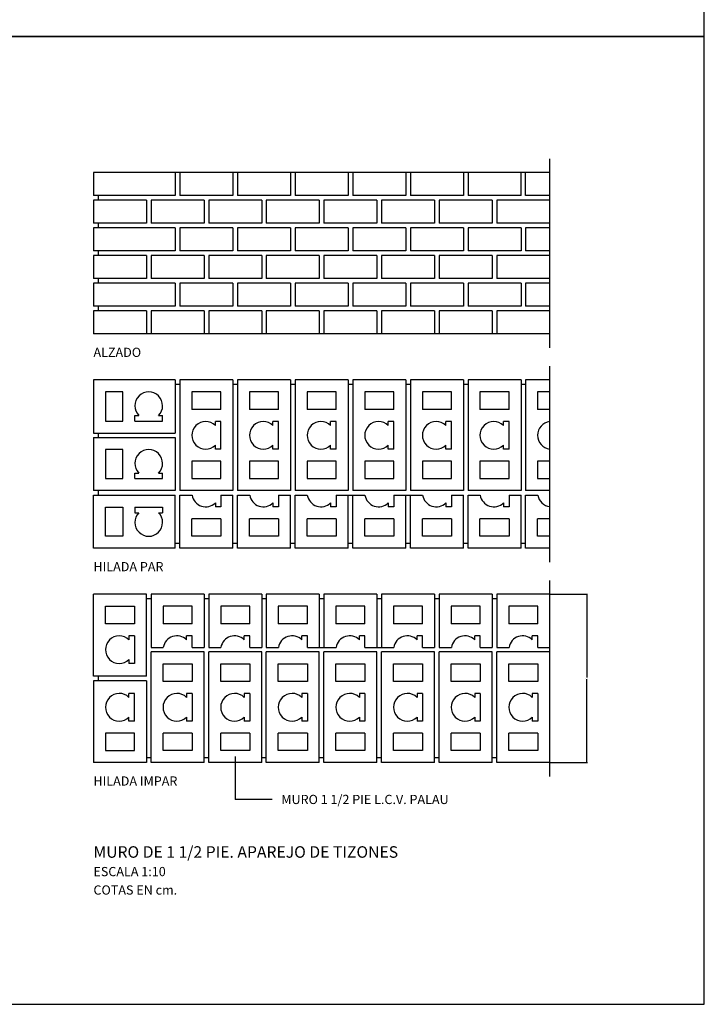
# Model space of a CAD drawing. Units: millimetres. Extents: x 134 to 1619, y -960 to 857.
# Drawn here: x 1174 to 1322, y -960 to -746 of the extents above; entities that cross this region are included whole.
import ezdxf

# ---------------------------------------------------------------- set-up
doc = ezdxf.new("R2010")
doc.units = ezdxf.units.MM
doc.layers.add('PALAU', color=7, linetype='Continuous')
doc.styles.add('ROMANS', font='ROMANS')
doc.dimstyles.get("Standard").update_dxf_attribs({"dimtxt": 0.18, "dimasz": 0.18, "dimexe": 0.18, "dimexo": 0.0625, "dimgap": 0.09, "dimtad": 0, "dimtih": 1, "dimtoh": 1, "dimdec": 4, "dimzin": 0, "dimdsep": 46, "dimtxsty": 'Standard', "dimcen": 0.09, "dimadec": 0, "dimazin": 0, "dimtfac": 1, "dimtdec": 4, "dimtofl": 0, "dimtmove": 0, "dimatfit": 3, "dimfxl": 0, "dimtolj": 1, "dimtzin": 0, "dimarcsym": 0})

# ---------------------------------------------------------------- blocks, each defined once
blk = doc.blocks.new('*D269')
at = {"layer": 'DEFPOINTS', "color": 0}
for p in [(1288.54, -871.14), (1296.54, -871.14), (1288.54, -907.64)]:
    blk.add_point(p, dxfattribs=at)
at = {"layer": 'PALAU', "color": 0, "lineweight": -2}
for p, q in [((1288.6, -871.14), (1296.72, -871.14)), ((1296.54, -871.32), (1296.54, -889.21)), ((1296.54, -907.46), (1296.54, -889.57)), ((1288.6, -907.64), (1296.72, -907.64))]:
    blk.add_line(p, q, dxfattribs=at)
at = {"layer": 'PALAU', "color": 0}
for points in [[(1296.51, -871.32), (1296.57, -871.32), (1296.54, -871.14)], [(1296.51, -907.46), (1296.57, -907.46), (1296.54, -907.64)]]:
    blk.add_solid(points, dxfattribs=at)
at = {"layer": 'PALAU', "color": 0, "insert": (1296.54, -889.39), "char_height": 0.18, "attachment_point": 5}
blk.add_mtext('\\A1;36.5', dxfattribs=at)
blk = doc.blocks.new('8')
at = {"layer": 'PALAU'}
for p, q in [((1288.53828, -817.64315), (1288.53828, -776.64315)), ((1288.53828, -779.64315), (1189.53828, -779.64315)), ((1189.53828, -779.64315), (1189.53828, -784.64315)), ((1207.28828, -779.64315), (1207.28828, -784.64315)), ((1208.28828, -779.64315), (1208.28828, -784.64315)), ((1219.78828, -779.64315), (1219.78828, -784.64315)), ((1220.78828, -779.64315), (1220.78828, -784.64315)), ((1232.28828, -779.64315), (1232.28828, -784.64315)), ((1233.28828, -779.64315), (1233.28828, -784.64315)), ((1244.78828, -779.64315), (1244.78828, -784.64315)), ((1245.78828, -779.64315), (1245.78828, -784.64315)), ((1257.28828, -779.64315), (1257.28828, -784.64315)), ((1258.28828, -779.64315), (1258.28828, -784.64315)), ((1269.78828, -779.64315), (1269.78828, -784.64315)), ((1270.78828, -779.64315), (1270.78828, -784.64315)), ((1282.28828, -784.64315), (1282.28828, -779.64315)), ((1283.28828, -784.64315), (1283.28828, -779.64315)), ((1207.28828, -784.64315), (1189.53828, -784.64315)), ((1201.03828, -785.64315), (1189.53828, -785.64315)), ((1189.53828, -785.64315), (1189.53828, -790.64315)), ((1190.53828, -784.64315), (1190.53828, -785.64315)), ((1201.03828, -785.64315), (1201.03828, -790.64315)), ((1213.53828, -785.64315), (1202.03828, -785.64315)), ((1202.03828, -785.64315), (1202.03828, -790.64315)), ((1219.78828, -784.64315), (1208.28828, -784.64315)), ((1213.53828, -785.64315), (1213.53828, -790.64315)), ((1226.03828, -785.64315), (1214.53828, -785.64315)), ((1214.53828, -785.64315), (1214.53828, -790.64315)), ((1232.28828, -784.64315), (1220.78828, -784.64315)), ((1226.03828, -785.64315), (1226.03828, -790.64315)), ((1238.53828, -785.64315), (1227.03828, -785.64315)), ((1227.03828, -785.64315), (1227.03828, -790.64315)), ((1244.78828, -784.64315), (1233.28828, -784.64315)), ((1238.53828, -785.64315), (1238.53828, -790.64315)), ((1251.03828, -785.64315), (1239.53828, -785.64315)), ((1239.53828, -785.64315), (1239.53828, -790.64315)), ((1257.28828, -784.64315), (1245.78828, -784.64315)), ((1251.03828, -785.64315), (1251.03828, -790.64315)), ((1263.53828, -785.64315), (1252.03828, -785.64315)), ((1252.03828, -785.64315), (1252.03828, -790.64315)), ((1269.78828, -784.64315), (1258.28828, -784.64315)), ((1263.53828, -785.64315), (1263.53828, -790.64315)), ((1276.03828, -785.64315), (1264.53828, -785.64315)), ((1264.53828, -785.64315), (1264.53828, -790.64315)), ((1282.28828, -784.64315), (1270.78828, -784.64315)), ((1276.03828, -785.64315), (1276.03828, -790.64315)), ((1288.53828, -785.64315), (1277.03828, -785.64315)), ((1277.03828, -785.64315), (1277.03828, -790.64315)), ((1288.53828, -784.64315), (1283.28828, -784.64315)), ((1201.03828, -790.64315), (1189.53828, -790.64315)), ((1207.28828, -791.64315), (1189.53828, -791.64315)), ((1189.53828, -791.64315), (1189.53828, -796.64315)), ((1190.53828, -790.64315), (1190.53828, -791.64315)), ((1213.53828, -790.64315), (1202.03828, -790.64315)), ((1207.28828, -791.64315), (1207.28828, -796.64315)), ((1219.78828, -791.64315), (1208.28828, -791.64315)), ((1208.28828, -791.64315), (1208.28828, -796.64315)), ((1226.03828, -790.64315), (1214.53828, -790.64315)), ((1219.78828, -791.64315), (1219.78828, -796.64315)), ((1232.28828, -791.64315), (1220.78828, -791.64315)), ((1220.78828, -791.64315), (1220.78828, -796.64315)), ((1238.53828, -790.64315), (1227.03828, -790.64315)), ((1232.28828, -791.64315), (1232.28828, -796.64315)), ((1244.78828, -791.64315), (1233.28828, -791.64315)), ((1233.28828, -791.64315), (1233.28828, -796.64315)), ((1251.03828, -790.64315), (1239.53828, -790.64315)), ((1244.78828, -791.64315), (1244.78828, -796.64315)), ((1257.28828, -791.64315), (1245.78828, -791.64315)), ((1245.78828, -791.64315), (1245.78828, -796.64315)), ((1263.53828, -790.64315), (1252.03828, -790.64315)), ((1257.28828, -791.64315), (1257.28828, -796.64315)), ((1269.78828, -791.64315), (1258.28828, -791.64315)), ((1258.28828, -791.64315), (1258.28828, -796.64315)), ((1276.03828, -790.64315), (1264.53828, -790.64315)), ((1269.78828, -791.64315), (1269.78828, -796.64315)), ((1282.28828, -791.64315), (1270.78828, -791.64315)), ((1270.78828, -791.64315), (1270.78828, -796.64315)), ((1288.53828, -790.64315), (1277.03828, -790.64315)), ((1282.28828, -791.64315), (1282.28828, -796.64315)), ((1283.28828, -791.64315), (1283.28828, -796.64315)), ((1288.53828, -791.64315), (1283.28828, -791.64315)), ((1207.28828, -796.64315), (1189.53828, -796.64315)), ((1190.53828, -796.64315), (1190.53828, -797.64315)), ((1219.78828, -796.64315), (1208.28828, -796.64315)), ((1232.28828, -796.64315), (1220.78828, -796.64315)), ((1244.78828, -796.64315), (1233.28828, -796.64315)), ((1257.28828, -796.64315), (1245.78828, -796.64315)), ((1269.78828, -796.64315), (1258.28828, -796.64315)), ((1282.28828, -796.64315), (1270.78828, -796.64315)), ((1288.53828, -796.64315), (1283.28828, -796.64315)), ((1201.03828, -797.64315), (1189.53828, -797.64315)), ((1189.53828, -797.64315), (1189.53828, -802.64315)), ((1201.03828, -797.64315), (1201.03828, -802.64315)), ((1213.53828, -797.64315), (1202.03828, -797.64315)), ((1202.03828, -797.64315), (1202.03828, -802.64315)), ((1213.53828, -797.64315), (1213.53828, -802.64315)), ((1226.03828, -797.64315), (1214.53828, -797.64315)), ((1214.53828, -797.64315), (1214.53828, -802.64315)), ((1226.03828, -797.64315), (1226.03828, -802.64315)), ((1238.53828, -797.64315), (1227.03828, -797.64315)), ((1227.03828, -797.64315), (1227.03828, -802.64315)), ((1238.53828, -797.64315), (1238.53828, -802.64315)), ((1251.03828, -797.64315), (1239.53828, -797.64315)), ((1239.53828, -797.64315), (1239.53828, -802.64315)), ((1251.03828, -797.64315), (1251.03828, -802.64315)), ((1263.53828, -797.64315), (1252.03828, -797.64315)), ((1252.03828, -797.64315), (1252.03828, -802.64315)), ((1263.53828, -797.64315), (1263.53828, -802.64315)), ((1276.03828, -797.64315), (1264.53828, -797.64315)), ((1264.53828, -797.64315), (1264.53828, -802.64315)), ((1276.03828, -797.64315), (1276.03828, -802.64315)), ((1288.53828, -797.64315), (1277.03828, -797.64315)), ((1277.03828, -797.64315), (1277.03828, -802.64315)), ((1201.03828, -802.64315), (1189.53828, -802.64315)), ((1190.53828, -802.64315), (1190.53828, -803.64315)), ((1213.53828, -802.64315), (1202.03828, -802.64315)), ((1226.03828, -802.64315), (1214.53828, -802.64315)), ((1238.53828, -802.64315), (1227.03828, -802.64315)), ((1251.03828, -802.64315), (1239.53828, -802.64315)), ((1263.53828, -802.64315), (1252.03828, -802.64315)), ((1276.03828, -802.64315), (1264.53828, -802.64315)), ((1288.53828, -802.64315), (1277.03828, -802.64315)), ((1207.28828, -803.64315), (1189.53828, -803.64315)), ((1189.53828, -803.64315), (1189.53828, -808.64315)), ((1207.28828, -803.64315), (1207.28828, -808.64315)), ((1219.78828, -803.64315), (1208.28828, -803.64315)), ((1208.28828, -803.64315), (1208.28828, -808.64315)), ((1219.78828, -803.64315), (1219.78828, -808.64315)), ((1232.28828, -803.64315), (1220.78828, -803.64315)), ((1220.78828, -803.64315), (1220.78828, -808.64315)), ((1232.28828, -803.64315), (1232.28828, -808.64315)), ((1244.78828, -803.64315), (1233.28828, -803.64315)), ((1233.28828, -803.64315), (1233.28828, -808.64315)), ((1244.78828, -803.64315), (1244.78828, -808.64315)), ((1257.28828, -803.64315), (1245.78828, -803.64315)), ((1245.78828, -803.64315), (1245.78828, -808.64315)), ((1257.28828, -803.64315), (1257.28828, -808.64315)), ((1269.78828, -803.64315), (1258.28828, -803.64315)), ((1258.28828, -803.64315), (1258.28828, -808.64315)), ((1269.78828, -803.64315), (1269.78828, -808.64315)), ((1282.28828, -803.64315), (1270.78828, -803.64315)), ((1270.78828, -803.64315), (1270.78828, -808.64315)), ((1282.28828, -803.64315), (1282.28828, -808.64315)), ((1283.28828, -803.64315), (1283.28828, -808.64315)), ((1288.53828, -803.64315), (1283.28828, -803.64315)), ((1207.28828, -808.64315), (1189.53828, -808.64315)), ((1190.53828, -808.64315), (1190.53828, -809.64315)), ((1219.78828, -808.64315), (1208.28828, -808.64315)), ((1232.28828, -808.64315), (1220.78828, -808.64315)), ((1244.78828, -808.64315), (1233.28828, -808.64315)), ((1257.28828, -808.64315), (1245.78828, -808.64315)), ((1269.78828, -808.64315), (1258.28828, -808.64315)), ((1282.28828, -808.64315), (1270.78828, -808.64315)), ((1288.53828, -808.64315), (1283.28828, -808.64315)), ((1201.03828, -809.64315), (1189.53828, -809.64315)), ((1189.53828, -809.64315), (1189.53828, -814.64315)), ((1201.03828, -809.64315), (1201.03828, -814.64315)), ((1213.53828, -809.64315), (1202.03828, -809.64315)), ((1202.03828, -809.64315), (1202.03828, -814.64315)), ((1213.53828, -809.64315), (1213.53828, -814.64315)), ((1226.03828, -809.64315), (1214.53828, -809.64315)), ((1214.53828, -809.64315), (1214.53828, -814.64315)), ((1226.03828, -809.64315), (1226.03828, -814.64315)), ((1238.53828, -809.64315), (1227.03828, -809.64315)), ((1227.03828, -809.64315), (1227.03828, -814.64315)), ((1238.53828, -809.64315), (1238.53828, -814.64315)), ((1251.03828, -809.64315), (1239.53828, -809.64315)), ((1239.53828, -809.64315), (1239.53828, -814.64315)), ((1251.03828, -809.64315), (1251.03828, -814.64315)), ((1263.53828, -809.64315), (1252.03828, -809.64315)), ((1252.03828, -809.64315), (1252.03828, -814.64315)), ((1263.53828, -809.64315), (1263.53828, -814.64315)), ((1276.03828, -809.64315), (1264.53828, -809.64315)), ((1264.53828, -809.64315), (1264.53828, -814.64315)), ((1276.03828, -809.64315), (1276.03828, -814.64315)), ((1288.53828, -809.64315), (1277.03828, -809.64315)), ((1277.03828, -809.64315), (1277.03828, -814.64315)), ((1288.53828, -814.64315), (1189.53828, -814.64315)), ((1288.53828, -864.14315), (1288.53828, -821.64315)), ((1207.28828, -824.64315), (1189.53828, -824.64315)), ((1189.53828, -824.64315), (1189.53828, -836.14315)), ((1207.28828, -824.64315), (1207.28828, -836.14315)), ((1208.28828, -825.64315), (1207.28828, -825.64315)), ((1219.78828, -824.64315), (1208.28828, -824.64315)), ((1208.28828, -824.64315), (1208.28828, -848.64315)), ((1219.78828, -824.64315), (1219.78828, -848.64315)), ((1220.78828, -825.64315), (1219.78828, -825.64315)), ((1232.28828, -824.64315), (1220.78828, -824.64315)), ((1220.78828, -824.64315), (1220.78828, -848.64315)), ((1232.28828, -824.64315), (1232.28828, -848.64315)), ((1233.28828, -825.64315), (1232.28828, -825.64315)), ((1244.78828, -824.64315), (1233.28828, -824.64315)), ((1233.28828, -824.64315), (1233.28828, -848.64315)), ((1244.78828, -824.64315), (1244.78828, -848.64315)), ((1245.78828, -825.64315), (1244.78828, -825.64315)), ((1257.28828, -824.64315), (1245.78828, -824.64315)), ((1245.78828, -824.64315), (1245.78828, -848.64315)), ((1257.28828, -824.64315), (1257.28828, -848.64315)), ((1258.28828, -825.64315), (1257.28828, -825.64315)), ((1269.78828, -824.64315), (1258.28828, -824.64315)), ((1258.28828, -824.64315), (1258.28828, -848.64315)), ((1269.78828, -824.64315), (1269.78828, -848.64315)), ((1270.78828, -825.64315), (1269.78828, -825.64315)), ((1282.28828, -824.64315), (1270.78828, -824.64315)), ((1270.78828, -824.64315), (1270.78828, -848.64315)), ((1282.28828, -824.64315), (1282.28828, -848.64315)), ((1283.28828, -825.64315), (1282.28828, -825.64315)), ((1283.28828, -824.64315), (1283.28828, -848.64315)), ((1288.53828, -824.64315), (1283.28828, -824.64315)), ((1192.13828, -827.24315), (1192.13828, -833.54315)), ((1195.93828, -827.24315), (1192.13828, -827.24315)), ((1195.93828, -833.54315), (1195.93828, -827.24315)), ((1217.18828, -827.24315), (1210.88828, -827.24315)), ((1210.88828, -827.24315), (1210.88828, -831.04315)), ((1217.18828, -831.04315), (1217.18828, -827.24315)), ((1229.68828, -827.24315), (1223.38828, -827.24315)), ((1223.38828, -827.24315), (1223.38828, -831.04315)), ((1229.68828, -831.04315), (1229.68828, -827.24315)), ((1242.18828, -827.24315), (1235.88828, -827.24315)), ((1235.88828, -827.24315), (1235.88828, -831.04315)), ((1242.18828, -831.04315), (1242.18828, -827.24315)), ((1254.68828, -827.24315), (1248.38828, -827.24315)), ((1248.38828, -827.24315), (1248.38828, -831.04315)), ((1254.68828, -831.04315), (1254.68828, -827.24315)), ((1267.18828, -827.24315), (1260.88828, -827.24315)), ((1260.88828, -827.24315), (1260.88828, -831.04315)), ((1267.18828, -831.04315), (1267.18828, -827.24315)), ((1279.68828, -827.24315), (1273.38828, -827.24315)), ((1273.38828, -827.24315), (1273.38828, -831.04315)), ((1279.68828, -831.04315), (1279.68828, -827.24315)), ((1285.88828, -827.24315), (1285.88828, -831.04315)), ((1288.53828, -827.24315), (1285.88828, -827.24315)), ((1198.53828, -832.34315), (1199.39585, -832.34315)), ((1198.53828, -833.54315), (1198.53828, -832.34315)), ((1203.6807, -832.34315), (1204.53828, -832.34315)), ((1204.53828, -833.54315), (1204.53828, -832.34315)), ((1217.18828, -831.04315), (1210.88828, -831.04315)), ((1229.68828, -831.04315), (1223.38828, -831.04315)), ((1242.18828, -831.04315), (1235.88828, -831.04315)), ((1254.68828, -831.04315), (1248.38828, -831.04315)), ((1267.18828, -831.04315), (1260.88828, -831.04315)), ((1279.68828, -831.04315), (1273.38828, -831.04315)), ((1288.53828, -831.04315), (1285.88828, -831.04315)), ((1192.13828, -833.54315), (1195.93828, -833.54315)), ((1198.53828, -833.54315), (1204.53828, -833.54315)), ((1217.18828, -833.64315), (1215.98828, -833.64315)), ((1215.98828, -834.50073), (1215.98828, -833.64315)), ((1217.18828, -839.64315), (1217.18828, -833.64315)), ((1229.68828, -833.64315), (1228.48828, -833.64315)), ((1228.48828, -834.50073), (1228.48828, -833.64315)), ((1229.68828, -839.64315), (1229.68828, -833.64315)), ((1242.18828, -833.64315), (1240.98828, -833.64315)), ((1240.98828, -834.50073), (1240.98828, -833.64315)), ((1242.18828, -839.64315), (1242.18828, -833.64315)), ((1254.68828, -833.64315), (1253.48828, -833.64315)), ((1253.48828, -834.50073), (1253.48828, -833.64315)), ((1254.68828, -839.64315), (1254.68828, -833.64315)), ((1267.18828, -833.64315), (1265.98828, -833.64315)), ((1265.98828, -834.50073), (1265.98828, -833.64315)), ((1267.18828, -839.64315), (1267.18828, -833.64315)), ((1279.68828, -833.64315), (1278.48828, -833.64315)), ((1278.48828, -834.50073), (1278.48828, -833.64315)), ((1279.68828, -839.64315), (1279.68828, -833.64315)), ((1189.53828, -836.14315), (1207.28828, -836.14315)), ((1189.53828, -837.14315), (1189.53828, -848.64315)), ((1189.53828, -837.14315), (1207.28828, -837.14315)), ((1190.53828, -836.14315), (1190.53828, -837.14315)), ((1207.28828, -837.14315), (1207.28828, -848.64315)), ((1215.98828, -839.64315), (1215.98828, -838.78558)), ((1228.48828, -839.64315), (1228.48828, -838.78558)), ((1240.98828, -839.64315), (1240.98828, -838.78558)), ((1253.48828, -839.64315), (1253.48828, -838.78558)), ((1265.98828, -839.64315), (1265.98828, -838.78558)), ((1278.48828, -839.64315), (1278.48828, -838.78558)), ((1195.93828, -839.74315), (1192.13828, -839.74315)), ((1192.13828, -839.74315), (1192.13828, -846.04315)), ((1195.93828, -846.04315), (1195.93828, -839.74315)), ((1217.18828, -839.64315), (1215.98828, -839.64315)), ((1229.68828, -839.64315), (1228.48828, -839.64315)), ((1242.18828, -839.64315), (1240.98828, -839.64315)), ((1254.68828, -839.64315), (1253.48828, -839.64315)), ((1267.18828, -839.64315), (1265.98828, -839.64315)), ((1279.68828, -839.64315), (1278.48828, -839.64315)), ((1210.88828, -842.24315), (1210.88828, -846.04315)), ((1217.18828, -842.24315), (1210.88828, -842.24315)), ((1217.18828, -846.04315), (1217.18828, -842.24315)), ((1223.38828, -842.24315), (1223.38828, -846.04315)), ((1229.68828, -842.24315), (1223.38828, -842.24315)), ((1229.68828, -846.04315), (1229.68828, -842.24315)), ((1235.88828, -842.24315), (1235.88828, -846.04315)), ((1242.18828, -842.24315), (1235.88828, -842.24315)), ((1242.18828, -846.04315), (1242.18828, -842.24315)), ((1248.38828, -842.24315), (1248.38828, -846.04315)), ((1254.68828, -842.24315), (1248.38828, -842.24315)), ((1254.68828, -846.04315), (1254.68828, -842.24315)), ((1260.88828, -842.24315), (1260.88828, -846.04315)), ((1267.18828, -842.24315), (1260.88828, -842.24315)), ((1267.18828, -846.04315), (1267.18828, -842.24315)), ((1273.38828, -842.24315), (1273.38828, -846.04315)), ((1279.68828, -842.24315), (1273.38828, -842.24315)), ((1279.68828, -846.04315), (1279.68828, -842.24315)), ((1288.53828, -842.24315), (1285.88828, -842.24315)), ((1285.88828, -842.24315), (1285.88828, -846.04315)), ((1198.53828, -846.04315), (1198.53828, -844.84315)), ((1198.53828, -844.84315), (1199.39585, -844.84315)), ((1203.6807, -844.84315), (1204.53828, -844.84315)), ((1204.53828, -846.04315), (1204.53828, -844.84315)), ((1192.13828, -846.04315), (1195.93828, -846.04315)), ((1198.53828, -846.04315), (1204.53828, -846.04315)), ((1210.88828, -846.04315), (1217.18828, -846.04315)), ((1223.38828, -846.04315), (1229.68828, -846.04315)), ((1235.88828, -846.04315), (1242.18828, -846.04315)), ((1248.38828, -846.04315), (1254.68828, -846.04315)), ((1260.88828, -846.04315), (1267.18828, -846.04315)), ((1273.38828, -846.04315), (1279.68828, -846.04315)), ((1285.88828, -846.04315), (1288.53828, -846.04315)), ((1207.28828, -848.64315), (1189.53828, -848.64315)), ((1189.53828, -861.14315), (1189.53828, -849.64315)), ((1189.53828, -849.64315), (1207.28828, -849.64315)), ((1190.53828, -848.64315), (1190.53828, -849.64315)), ((1207.28828, -861.14315), (1207.28828, -849.64315)), ((1219.78828, -848.64315), (1208.28828, -848.64315)), ((1208.28828, -849.64315), (1210.93024, -849.64315)), ((1208.28828, -861.14315), (1208.28828, -849.64315)), ((1217.18828, -849.64315), (1219.78828, -849.64315)), ((1217.18828, -849.64315), (1217.18828, -852.14315)), ((1219.78828, -861.14315), (1219.78828, -849.64315)), ((1232.28828, -848.64315), (1220.78828, -848.64315)), ((1220.78828, -849.64315), (1223.43024, -849.64315)), ((1220.78828, -861.14315), (1220.78828, -849.64315)), ((1229.68828, -849.64315), (1232.28828, -849.64315)), ((1229.68828, -849.64315), (1229.68828, -852.14315)), ((1232.28828, -861.14315), (1232.28828, -849.64315)), ((1244.78828, -848.64315), (1233.28828, -848.64315)), ((1233.28828, -849.64315), (1235.93024, -849.64315)), ((1233.28828, -861.14315), (1233.28828, -849.64315)), ((1242.18828, -849.64315), (1248.43024, -849.64315)), ((1242.18828, -849.64315), (1242.18828, -852.14315)), ((1244.78828, -861.14315), (1244.78828, -849.64315)), ((1257.28828, -848.64315), (1245.78828, -848.64315)), ((1245.78828, -861.14315), (1245.78828, -849.64315)), ((1254.68828, -849.64315), (1260.93024, -849.64315)), ((1254.68828, -849.64315), (1254.68828, -852.14315)), ((1257.28828, -861.14315), (1257.28828, -849.64315)), ((1269.78828, -848.64315), (1258.28828, -848.64315)), ((1258.28828, -861.14315), (1258.28828, -849.64315)), ((1267.18828, -849.64315), (1269.78828, -849.64315)), ((1267.18828, -849.64315), (1267.18828, -852.14315)), ((1269.78828, -861.14315), (1269.78828, -849.64315)), ((1282.28828, -848.64315), (1270.78828, -848.64315)), ((1270.78828, -849.64315), (1273.43024, -849.64315)), ((1270.78828, -861.14315), (1270.78828, -849.64315)), ((1279.68828, -849.64315), (1282.28828, -849.64315)), ((1279.68828, -849.64315), (1279.68828, -852.14315)), ((1282.28828, -861.14315), (1282.28828, -849.64315)), ((1288.53828, -848.64315), (1283.28828, -848.64315)), ((1283.28828, -849.64315), (1285.93024, -849.64315)), ((1283.28828, -861.14315), (1283.28828, -849.64315)), ((1192.13828, -852.24315), (1195.93828, -852.24315)), ((1192.13828, -858.54315), (1192.13828, -852.24315)), ((1195.93828, -852.24315), (1195.93828, -858.54315)), ((1198.53828, -852.24315), (1204.53828, -852.24315)), ((1198.53828, -852.24315), (1198.53828, -853.44315)), ((1204.53828, -852.24315), (1204.53828, -853.44315)), ((1215.98828, -851.28558), (1215.98828, -852.14315)), ((1217.18828, -852.14315), (1215.98828, -852.14315)), ((1228.48828, -851.28558), (1228.48828, -852.14315)), ((1229.68828, -852.14315), (1228.48828, -852.14315)), ((1240.98828, -851.28558), (1240.98828, -852.14315)), ((1242.18828, -852.14315), (1240.98828, -852.14315)), ((1253.48828, -851.28558), (1253.48828, -852.14315)), ((1254.68828, -852.14315), (1253.48828, -852.14315)), ((1265.98828, -851.28558), (1265.98828, -852.14315)), ((1267.18828, -852.14315), (1265.98828, -852.14315)), ((1278.48828, -851.28558), (1278.48828, -852.14315)), ((1279.68828, -852.14315), (1278.48828, -852.14315)), ((1198.53828, -853.44315), (1199.39585, -853.44315)), ((1203.6807, -853.44315), (1204.53828, -853.44315)), ((1210.88828, -858.54315), (1210.88828, -854.74315)), ((1217.18828, -854.74315), (1210.88828, -854.74315)), ((1217.18828, -854.74315), (1217.18828, -858.54315)), ((1223.38828, -858.54315), (1223.38828, -854.74315)), ((1229.68828, -854.74315), (1223.38828, -854.74315)), ((1229.68828, -854.74315), (1229.68828, -858.54315)), ((1235.88828, -858.54315), (1235.88828, -854.74315)), ((1242.18828, -854.74315), (1235.88828, -854.74315)), ((1242.18828, -854.74315), (1242.18828, -858.54315)), ((1248.38828, -858.54315), (1248.38828, -854.74315)), ((1254.68828, -854.74315), (1248.38828, -854.74315)), ((1254.68828, -854.74315), (1254.68828, -858.54315)), ((1260.88828, -858.54315), (1260.88828, -854.74315)), ((1267.18828, -854.74315), (1260.88828, -854.74315)), ((1267.18828, -854.74315), (1267.18828, -858.54315)), ((1273.38828, -858.54315), (1273.38828, -854.74315)), ((1279.68828, -854.74315), (1273.38828, -854.74315)), ((1279.68828, -854.74315), (1279.68828, -858.54315)), ((1288.53828, -854.74315), (1285.88828, -854.74315)), ((1285.88828, -858.54315), (1285.88828, -854.74315)), ((1195.93828, -858.54315), (1192.13828, -858.54315)), ((1217.18828, -858.54315), (1210.88828, -858.54315)), ((1229.68828, -858.54315), (1223.38828, -858.54315)), ((1242.18828, -858.54315), (1235.88828, -858.54315)), ((1254.68828, -858.54315), (1248.38828, -858.54315)), ((1267.18828, -858.54315), (1260.88828, -858.54315)), ((1279.68828, -858.54315), (1273.38828, -858.54315)), ((1288.53828, -858.54315), (1285.88828, -858.54315)), ((1208.28828, -860.14315), (1207.28828, -860.14315)), ((1220.78828, -860.14315), (1219.78828, -860.14315)), ((1233.28828, -860.14315), (1232.28828, -860.14315)), ((1245.78828, -860.14315), (1244.78828, -860.14315)), ((1258.28828, -860.14315), (1257.28828, -860.14315)), ((1270.78828, -860.14315), (1269.78828, -860.14315)), ((1283.28828, -860.14315), (1282.28828, -860.14315)), ((1207.28828, -861.14315), (1189.53828, -861.14315)), ((1219.78828, -861.14315), (1208.28828, -861.14315)), ((1232.28828, -861.14315), (1220.78828, -861.14315)), ((1244.78828, -861.14315), (1233.28828, -861.14315)), ((1257.28828, -861.14315), (1245.78828, -861.14315)), ((1269.78828, -861.14315), (1258.28828, -861.14315)), ((1282.28828, -861.14315), (1270.78828, -861.14315)), ((1288.53828, -861.14315), (1283.28828, -861.14315)), ((1288.53828, -910.64315), (1288.53828, -868.14315)), ((1189.53828, -888.89315), (1189.53828, -871.14315)), ((1201.03828, -871.14315), (1189.53828, -871.14315)), ((1201.03828, -888.89315), (1201.03828, -871.14315)), ((1213.53828, -871.14315), (1202.03828, -871.14315)), ((1202.03828, -871.14315), (1202.03828, -882.64315)), ((1213.53828, -871.14315), (1213.53828, -882.64315)), ((1226.03828, -871.14315), (1214.53828, -871.14315)), ((1214.53828, -871.14315), (1214.53828, -882.64315)), ((1226.03828, -871.14315), (1226.03828, -882.64315)), ((1238.53828, -871.14315), (1227.03828, -871.14315)), ((1227.03828, -871.14315), (1227.03828, -882.64315)), ((1238.53828, -871.14315), (1238.53828, -882.64315)), ((1251.03828, -871.14315), (1239.53828, -871.14315)), ((1239.53828, -871.14315), (1239.53828, -882.64315)), ((1251.03828, -871.14315), (1251.03828, -882.64315)), ((1263.53828, -871.14315), (1252.03828, -871.14315)), ((1252.03828, -871.14315), (1252.03828, -882.64315)), ((1263.53828, -871.14315), (1263.53828, -882.64315)), ((1276.03828, -871.14315), (1264.53828, -871.14315)), ((1264.53828, -871.14315), (1264.53828, -882.64315)), ((1276.03828, -871.14315), (1276.03828, -882.64315)), ((1277.03828, -871.14315), (1277.03828, -882.64315)), ((1288.53828, -871.14315), (1277.03828, -871.14315)), ((1202.03828, -872.14315), (1201.03828, -872.14315)), ((1214.53828, -872.14315), (1213.53828, -872.14315)), ((1227.03828, -872.14315), (1226.03828, -872.14315)), ((1239.53828, -872.14315), (1238.53828, -872.14315)), ((1252.03828, -872.14315), (1251.03828, -872.14315)), ((1264.53828, -872.14315), (1263.53828, -872.14315)), ((1277.03828, -872.14315), (1276.03828, -872.14315)), ((1192.13828, -873.74315), (1198.43828, -873.74315)), ((1192.13828, -877.54315), (1192.13828, -873.74315)), ((1198.43828, -873.74315), (1198.43828, -877.54315)), ((1210.93828, -873.74315), (1204.63828, -873.74315)), ((1204.63828, -873.74315), (1204.63828, -877.54315)), ((1210.93828, -877.54315), (1210.93828, -873.74315)), ((1223.43828, -873.74315), (1217.13828, -873.74315)), ((1217.13828, -873.74315), (1217.13828, -877.54315)), ((1223.43828, -877.54315), (1223.43828, -873.74315)), ((1235.93828, -873.74315), (1229.63828, -873.74315)), ((1229.63828, -873.74315), (1229.63828, -877.54315)), ((1235.93828, -877.54315), (1235.93828, -873.74315)), ((1248.43828, -873.74315), (1242.13828, -873.74315)), ((1242.13828, -873.74315), (1242.13828, -877.54315)), ((1248.43828, -877.54315), (1248.43828, -873.74315)), ((1260.93828, -873.74315), (1254.63828, -873.74315)), ((1254.63828, -873.74315), (1254.63828, -877.54315)), ((1260.93828, -877.54315), (1260.93828, -873.74315)), ((1273.43828, -873.74315), (1267.13828, -873.74315)), ((1267.13828, -873.74315), (1267.13828, -877.54315)), ((1273.43828, -877.54315), (1273.43828, -873.74315)), ((1279.63828, -873.74315), (1279.63828, -877.54315)), ((1285.93828, -873.74315), (1279.63828, -873.74315)), ((1285.93828, -877.54315), (1285.93828, -873.74315)), ((1198.43828, -877.54315), (1192.13828, -877.54315)), ((1210.93828, -877.54315), (1204.63828, -877.54315)), ((1223.43828, -877.54315), (1217.13828, -877.54315)), ((1235.93828, -877.54315), (1229.63828, -877.54315)), ((1248.43828, -877.54315), (1242.13828, -877.54315)), ((1260.93828, -877.54315), (1254.63828, -877.54315)), ((1273.43828, -877.54315), (1267.13828, -877.54315)), ((1285.93828, -877.54315), (1279.63828, -877.54315)), ((1197.23828, -880.14315), (1197.23828, -881.00073)), ((1198.43828, -880.14315), (1197.23828, -880.14315)), ((1198.43828, -880.14315), (1198.43828, -886.14315)), ((1210.93828, -880.14315), (1209.73828, -880.14315)), ((1209.73828, -881.00073), (1209.73828, -880.14315)), ((1210.93828, -882.64315), (1210.93828, -880.14315)), ((1223.43828, -880.14315), (1222.23828, -880.14315)), ((1222.23828, -881.00073), (1222.23828, -880.14315)), ((1223.43828, -882.64315), (1223.43828, -880.14315)), ((1235.93828, -880.14315), (1234.73828, -880.14315)), ((1234.73828, -881.00073), (1234.73828, -880.14315)), ((1235.93828, -882.64315), (1235.93828, -880.14315)), ((1248.43828, -880.14315), (1247.23828, -880.14315)), ((1247.23828, -881.00073), (1247.23828, -880.14315)), ((1248.43828, -882.64315), (1248.43828, -880.14315)), ((1260.93828, -880.14315), (1259.73828, -880.14315)), ((1259.73828, -881.00073), (1259.73828, -880.14315)), ((1260.93828, -882.64315), (1260.93828, -880.14315)), ((1273.43828, -880.14315), (1272.23828, -880.14315)), ((1272.23828, -881.00073), (1272.23828, -880.14315)), ((1273.43828, -882.64315), (1273.43828, -880.14315)), ((1284.73828, -881.00073), (1284.73828, -880.14315)), ((1285.93828, -880.14315), (1284.73828, -880.14315)), ((1285.93828, -882.64315), (1285.93828, -880.14315)), ((1202.03828, -882.64315), (1204.68024, -882.64315)), ((1202.03828, -907.64315), (1202.03828, -883.64315)), ((1213.53828, -883.64315), (1202.03828, -883.64315)), ((1210.93828, -882.64315), (1213.53828, -882.64315)), ((1213.53828, -907.64315), (1213.53828, -883.64315)), ((1214.53828, -882.64315), (1217.18024, -882.64315)), ((1214.53828, -907.64315), (1214.53828, -883.64315)), ((1226.03828, -883.64315), (1214.53828, -883.64315)), ((1223.43828, -882.64315), (1226.03828, -882.64315)), ((1226.03828, -907.64315), (1226.03828, -883.64315)), ((1227.03828, -882.64315), (1229.68024, -882.64315)), ((1227.03828, -907.64315), (1227.03828, -883.64315)), ((1238.53828, -883.64315), (1227.03828, -883.64315)), ((1235.93828, -882.64315), (1242.18024, -882.64315)), ((1238.53828, -907.64315), (1238.53828, -883.64315)), ((1239.53828, -907.64315), (1239.53828, -883.64315)), ((1251.03828, -883.64315), (1239.53828, -883.64315)), ((1248.43828, -882.64315), (1254.68024, -882.64315)), ((1251.03828, -907.64315), (1251.03828, -883.64315)), ((1252.03828, -907.64315), (1252.03828, -883.64315)), ((1263.53828, -883.64315), (1252.03828, -883.64315)), ((1260.93828, -882.64315), (1263.53828, -882.64315)), ((1263.53828, -907.64315), (1263.53828, -883.64315)), ((1264.53828, -882.64315), (1267.18024, -882.64315)), ((1264.53828, -907.64315), (1264.53828, -883.64315)), ((1276.03828, -883.64315), (1264.53828, -883.64315)), ((1273.43828, -882.64315), (1276.03828, -882.64315)), ((1276.03828, -907.64315), (1276.03828, -883.64315)), ((1277.03828, -882.64315), (1279.68024, -882.64315)), ((1288.53828, -883.64315), (1277.03828, -883.64315)), ((1277.03828, -907.64315), (1277.03828, -883.64315)), ((1285.93828, -882.64315), (1288.53828, -882.64315)), ((1197.23828, -885.28558), (1197.23828, -886.14315)), ((1198.43828, -886.14315), (1197.23828, -886.14315)), ((1204.63828, -886.24315), (1210.93828, -886.24315)), ((1204.63828, -890.04315), (1204.63828, -886.24315)), ((1210.93828, -886.24315), (1210.93828, -890.04315)), ((1217.13828, -886.24315), (1223.43828, -886.24315)), ((1217.13828, -890.04315), (1217.13828, -886.24315)), ((1223.43828, -886.24315), (1223.43828, -890.04315)), ((1229.63828, -886.24315), (1235.93828, -886.24315)), ((1229.63828, -890.04315), (1229.63828, -886.24315)), ((1235.93828, -886.24315), (1235.93828, -890.04315)), ((1242.13828, -886.24315), (1248.43828, -886.24315)), ((1242.13828, -890.04315), (1242.13828, -886.24315)), ((1248.43828, -886.24315), (1248.43828, -890.04315)), ((1254.63828, -886.24315), (1260.93828, -886.24315)), ((1254.63828, -890.04315), (1254.63828, -886.24315)), ((1260.93828, -886.24315), (1260.93828, -890.04315)), ((1267.13828, -886.24315), (1273.43828, -886.24315)), ((1267.13828, -890.04315), (1267.13828, -886.24315)), ((1273.43828, -886.24315), (1273.43828, -890.04315)), ((1279.63828, -890.04315), (1279.63828, -886.24315)), ((1279.63828, -886.24315), (1285.93828, -886.24315)), ((1285.93828, -886.24315), (1285.93828, -890.04315)), ((1201.03828, -888.89315), (1189.53828, -888.89315)), ((1201.03828, -889.89315), (1189.53828, -889.89315)), ((1189.53828, -889.89315), (1189.53828, -907.64315)), ((1190.53828, -888.89315), (1190.53828, -889.89315)), ((1201.03828, -889.89315), (1201.03828, -907.64315)), ((1210.93828, -890.04315), (1204.63828, -890.04315)), ((1223.43828, -890.04315), (1217.13828, -890.04315)), ((1235.93828, -890.04315), (1229.63828, -890.04315)), ((1248.43828, -890.04315), (1242.13828, -890.04315)), ((1260.93828, -890.04315), (1254.63828, -890.04315)), ((1273.43828, -890.04315), (1267.13828, -890.04315)), ((1285.93828, -890.04315), (1279.63828, -890.04315)), ((1198.43828, -892.64315), (1197.23828, -892.64315)), ((1197.23828, -893.50073), (1197.23828, -892.64315)), ((1198.43828, -898.64315), (1198.43828, -892.64315)), ((1209.73828, -892.64315), (1209.73828, -893.50073)), ((1210.93828, -892.64315), (1209.73828, -892.64315)), ((1210.93828, -892.64315), (1210.93828, -898.64315)), ((1222.23828, -892.64315), (1222.23828, -893.50073)), ((1223.43828, -892.64315), (1222.23828, -892.64315)), ((1223.43828, -892.64315), (1223.43828, -898.64315)), ((1234.73828, -892.64315), (1234.73828, -893.50073)), ((1235.93828, -892.64315), (1234.73828, -892.64315)), ((1235.93828, -892.64315), (1235.93828, -898.64315)), ((1247.23828, -892.64315), (1247.23828, -893.50073)), ((1248.43828, -892.64315), (1247.23828, -892.64315)), ((1248.43828, -892.64315), (1248.43828, -898.64315)), ((1259.73828, -892.64315), (1259.73828, -893.50073)), ((1260.93828, -892.64315), (1259.73828, -892.64315)), ((1260.93828, -892.64315), (1260.93828, -898.64315)), ((1272.23828, -892.64315), (1272.23828, -893.50073)), ((1273.43828, -892.64315), (1272.23828, -892.64315)), ((1273.43828, -892.64315), (1273.43828, -898.64315)), ((1285.93828, -892.64315), (1284.73828, -892.64315)), ((1284.73828, -892.64315), (1284.73828, -893.50073)), ((1285.93828, -892.64315), (1285.93828, -898.64315)), ((1197.23828, -898.64315), (1197.23828, -897.78558)), ((1198.43828, -898.64315), (1197.23828, -898.64315)), ((1209.73828, -897.78558), (1209.73828, -898.64315)), ((1210.93828, -898.64315), (1209.73828, -898.64315)), ((1222.23828, -897.78558), (1222.23828, -898.64315)), ((1223.43828, -898.64315), (1222.23828, -898.64315)), ((1234.73828, -897.78558), (1234.73828, -898.64315)), ((1235.93828, -898.64315), (1234.73828, -898.64315)), ((1247.23828, -897.78558), (1247.23828, -898.64315)), ((1248.43828, -898.64315), (1247.23828, -898.64315)), ((1259.73828, -897.78558), (1259.73828, -898.64315)), ((1260.93828, -898.64315), (1259.73828, -898.64315)), ((1272.23828, -897.78558), (1272.23828, -898.64315)), ((1273.43828, -898.64315), (1272.23828, -898.64315)), ((1284.73828, -897.78558), (1284.73828, -898.64315)), ((1285.93828, -898.64315), (1284.73828, -898.64315)), ((1192.13828, -901.24315), (1192.13828, -905.04315)), ((1198.43828, -901.24315), (1192.13828, -901.24315)), ((1198.43828, -905.04315), (1198.43828, -901.24315)), ((1204.63828, -905.04315), (1204.63828, -901.24315)), ((1210.93828, -901.24315), (1204.63828, -901.24315)), ((1210.93828, -901.24315), (1210.93828, -905.04315)), ((1217.13828, -905.04315), (1217.13828, -901.24315)), ((1223.43828, -901.24315), (1217.13828, -901.24315)), ((1223.43828, -901.24315), (1223.43828, -905.04315)), ((1229.63828, -905.04315), (1229.63828, -901.24315)), ((1235.93828, -901.24315), (1229.63828, -901.24315)), ((1235.93828, -901.24315), (1235.93828, -905.04315)), ((1242.13828, -905.04315), (1242.13828, -901.24315)), ((1248.43828, -901.24315), (1242.13828, -901.24315)), ((1248.43828, -901.24315), (1248.43828, -905.04315)), ((1254.63828, -905.04315), (1254.63828, -901.24315)), ((1260.93828, -901.24315), (1254.63828, -901.24315)), ((1260.93828, -901.24315), (1260.93828, -905.04315)), ((1267.13828, -905.04315), (1267.13828, -901.24315)), ((1273.43828, -901.24315), (1267.13828, -901.24315)), ((1273.43828, -901.24315), (1273.43828, -905.04315)), ((1285.93828, -901.24315), (1279.63828, -901.24315)), ((1279.63828, -905.04315), (1279.63828, -901.24315)), ((1285.93828, -901.24315), (1285.93828, -905.04315)), ((1192.13828, -905.04315), (1198.43828, -905.04315)), ((1210.93828, -905.04315), (1204.63828, -905.04315)), ((1223.43828, -905.04315), (1217.13828, -905.04315)), ((1235.93828, -905.04315), (1229.63828, -905.04315)), ((1248.43828, -905.04315), (1242.13828, -905.04315)), ((1260.93828, -905.04315), (1254.63828, -905.04315)), ((1273.43828, -905.04315), (1267.13828, -905.04315)), ((1285.93828, -905.04315), (1279.63828, -905.04315)), ((1201.03828, -907.64315), (1189.53828, -907.64315)), ((1202.03828, -906.64315), (1201.03828, -906.64315)), ((1213.53828, -907.64315), (1202.03828, -907.64315)), ((1214.53828, -906.64315), (1213.53828, -906.64315)), ((1226.03828, -907.64315), (1214.53828, -907.64315)), ((1220.28828, -906.34315), (1220.28828, -915.64315)), ((1227.03828, -906.64315), (1226.03828, -906.64315)), ((1238.53828, -907.64315), (1227.03828, -907.64315)), ((1239.53828, -906.64315), (1238.53828, -906.64315)), ((1251.03828, -907.64315), (1239.53828, -907.64315)), ((1252.03828, -906.64315), (1251.03828, -906.64315)), ((1263.53828, -907.64315), (1252.03828, -907.64315)), ((1264.53828, -906.64315), (1263.53828, -906.64315)), ((1276.03828, -907.64315), (1264.53828, -907.64315)), ((1277.03828, -906.64315), (1276.03828, -906.64315)), ((1288.53828, -907.64315), (1277.03828, -907.64315)), ((1228.28828, -915.64315), (1220.28828, -915.64315))]:
    blk.add_line(p, q, dxfattribs=at)
for centre, start, end in [((1201.53828, -830.24315), 315.572996, 224.427004), ((1213.88828, -836.64315), 45.572996, 314.427004), ((1226.38828, -836.64315), 45.572996, 314.427004), ((1238.88828, -836.64315), 45.572996, 314.427004), ((1251.38828, -836.64315), 45.572996, 314.427004), ((1263.88828, -836.64315), 45.572996, 314.427004), ((1276.38828, -836.64315), 45.572996, 314.427004), ((1288.88828, -836.64315), 96.6997652, 263.3002348), ((1201.53828, -842.74315), 315.572996, 224.427004), ((1213.88828, -849.14315), 189.5940682, 314.427004), ((1226.38828, -849.14315), 189.5940682, 314.427004), ((1238.88828, -849.14315), 189.5940682, 314.427004), ((1251.38828, -849.14315), 189.5940682, 314.427004), ((1263.88828, -849.14315), 189.5940682, 314.427004), ((1276.38828, -849.14315), 189.5940682, 314.427004), ((1288.88828, -849.14315), 189.5940682, 263.3002348), ((1201.53828, -855.54315), 135.572996, 44.427004), ((1195.13828, -883.14315), 45.572996, 314.427004), ((1207.63828, -883.14315), 45.572996, 170.4059318), ((1220.13828, -883.14315), 45.572996, 170.4059318), ((1232.63828, -883.14315), 45.572996, 170.4059318), ((1245.13828, -883.14315), 45.572996, 170.4059318), ((1257.63828, -883.14315), 45.572996, 170.4059318), ((1270.13828, -883.14315), 45.572996, 170.4059318), ((1282.63828, -883.14315), 45.572996, 170.4059318), ((1195.13828, -895.64315), 45.572996, 314.427004), ((1207.63828, -895.64315), 45.572996, 314.427004), ((1220.13828, -895.64315), 45.572996, 314.427004), ((1232.63828, -895.64315), 45.572996, 314.427004), ((1245.13828, -895.64315), 45.572996, 314.427004), ((1257.63828, -895.64315), 45.572996, 314.427004), ((1270.13828, -895.64315), 45.572996, 314.427004), ((1282.63828, -895.64315), 45.572996, 314.427004)]:
    blk.add_arc(centre, 3, start, end, dxfattribs=at)
at = {"layer": 'PALAU', "style": 'ROMANS'}
for s, height, p in [('ALZADO', 2, (1189.53828, -819.64315)), ('HILADA PAR', 2, (1189.53828, -866.14315)), ('HILADA IMPAR', 2, (1189.53828, -912.64315)), ('MURO 1 1/2 PIE L.C.V. PALAU', 2, (1230.28828, -916.64315)), ('MURO DE 1 1/2 PIE. APAREJO DE TIZONES', 2.5, (1189.53828, -928.28922)), ('ESCALA 1:10', 2, (1189.53828, -932.28922)), ('COTAS EN cm.', 2, (1189.53828, -936.28922))]:
    blk.add_text(s, height=height, dxfattribs=at).set_placement(p)
at = {"layer": 'PALAU'}
dim = blk.add_linear_dim(base=(1296.53828, -871.14315), p1=(1288.53828, -907.64315), p2=(1288.53828, -871.14315), angle=90, text='36.5', dimstyle='Standard', dxfattribs=at)
dim.commit()
dim.dimension.update_dxf_attribs({"geometry": '*D269', "text_midpoint": (1296.53828, -889.39315)})

msp = doc.modelspace()

# ---------------------------------------------------------------- linework, layer by layer
at = {"color": 1}
for points in [[(1025.04, -750.09), (1322.04, -750.09), (1322.04, -540.09), (1025.04, -540.09)], [(1025.04, -960.09), (1322.04, -960.09), (1322.04, -750.09), (1025.04, -750.09)]]:
    msp.add_lwpolyline(points, close=True, dxfattribs=at)

# ---------------------------------------------------------------- block references
msp.add_blockref('8', (0, 0))

doc.saveas('drawing.dxf')
